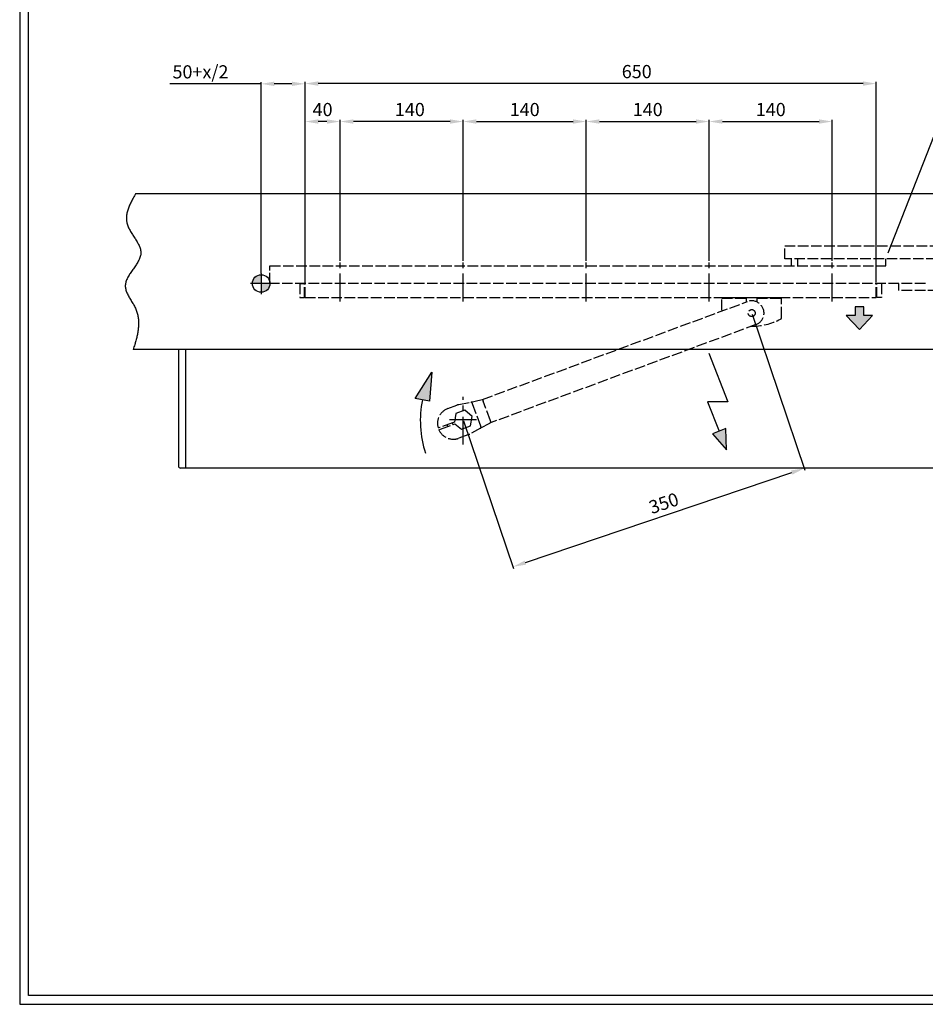
# Model space of a CAD drawing. Extents: x -10 to 2581, y -10 to 1766.
# Drawn here: x -10 to 1021, y -10 to 1111 of the extents above; entities that cross this region are included whole.
import ezdxf
from ezdxf import colors
from ezdxf.entities.mleader import LeaderData, LeaderLine
from ezdxf.math import Vec2, Vec3

# ---------------------------------------------------------------- set-up
doc = ezdxf.new("R2010")
doc.units = 0
doc.header["$MEASUREMENT"] = 0
doc.header["$PDMODE"] = 2
doc.header["$PDSIZE"] = -0.01
doc.linetypes.add('ACAD_ISO02W100', pattern=[15, 12, -3])
doc.linetypes.add('MITTE', pattern=[50.8, 31.75, -6.35, 6.35, -6.35])
for name, color, linetype in [('centerline-Mittellinie', 92, 'MITTE'), ('dimension-Bemassung', 5, 'Continuous'), ('drawinghead-PLANKOPF', 7, 'Continuous'), ('hatching-Schraffur', 5, 'Continuous'), ('helpline-Hilslinie', 1, 'Continuous'), ('hiddenline-hinterliegendelinie', 6, 'ACAD_ISO02W100'), ('outline-Körperkante', 7, 'Continuous'), ('Schrift-Deutsch', 1, 'Continuous')]:
    doc.layers.add(name, color=color, linetype=linetype)
doc.layers.add('view-Ansicht', color=72, linetype='Continuous', plot=False)
doc.styles.get("Standard").update_dxf_attribs({"font": 'arial.ttf'})
doc.styles.add('Text_10', font='arial.ttf', dxfattribs={"height": 10})
doc.dimstyles.new('ISO-15', dxfattribs={"dimtxt": 15, "dimasz": 15, "dimexe": 2, "dimexo": 1.3, "dimgap": 4, "dimtad": 1, "dimtxsty": 'STANDARD', "dimcen": 2.5, "dimadec": 0, "dimazin": 0, "dimtfac": 1, "dimtmove": 0, "dimatfit": 3, "dimfxl": 1, "dimarcsym": 0})

# ---------------------------------------------------------------- blocks, each defined once
blk = doc.blocks.new('*D30')
at = {"layer": 'Defpoints', "color": 0, "transparency": 16777216}
for p in [(314.7, 1037.9), (314.7, 810.3), (964.7, 810.4)]:
    blk.add_point(p, dxfattribs=at)
at = {"layer": 'dimension-Bemassung', "color": 0, "lineweight": -2, "transparency": 16777216}
for p, q in [((314.7, 811.6), (314.7, 1039.9)), ((949.7, 1037.9), (329.7, 1037.9)), ((964.7, 811.7), (964.7, 1039.9))]:
    blk.add_line(p, q, dxfattribs=at)
at = {"layer": 'dimension-Bemassung', "color": 0, "transparency": 16777216}
for points in [[(329.7, 1040.4), (329.7, 1035.4), (314.7, 1037.9)], [(949.7, 1040.4), (949.7, 1035.4), (964.7, 1037.9)]]:
    blk.add_solid(points, dxfattribs=at)
at = {"layer": 'dimension-Bemassung', "color": 0, "transparency": 16777216, "insert": (692.2, 1049.6), "char_height": 15, "attachment_point": 5}
blk.add_mtext('650', dxfattribs=at)
blk = doc.blocks.new('*D31')
at = {"layer": 'Defpoints', "color": 0, "transparency": 16777216}
for p in [(264.7, 1037.6), (264.7, 820.3), (314.7, 810.3)]:
    blk.add_point(p, dxfattribs=at)
at = {"layer": 'dimension-Bemassung', "color": 0, "lineweight": -2, "transparency": 16777216}
for p, q in [((264.7, 1037.6), (161, 1037.6)), ((264.7, 821.6), (264.7, 1039.6)), ((299.7, 1037.6), (279.7, 1037.6)), ((314.7, 811.6), (314.7, 1039.6))]:
    blk.add_line(p, q, dxfattribs=at)
at = {"layer": 'dimension-Bemassung', "color": 0, "transparency": 16777216}
for points in [[(279.7, 1040.1), (279.7, 1035.1), (264.7, 1037.6)], [(299.7, 1040.1), (299.7, 1035.1), (314.7, 1037.6)]]:
    blk.add_solid(points, dxfattribs=at)
at = {"layer": 'dimension-Bemassung', "color": 0, "transparency": 16777216, "insert": (195.7, 1049.3), "char_height": 15, "attachment_point": 5}
blk.add_mtext('50+x/2', dxfattribs=at)
blk = doc.blocks.new('*D32')
at = {"layer": 'Defpoints', "color": 0, "transparency": 16777216}
for p in [(354.7, 994.7), (354.7, 834.8), (494.7, 834.8)]:
    blk.add_point(p, dxfattribs=at)
at = {"layer": 'dimension-Bemassung', "color": 0, "lineweight": -2, "transparency": 16777216}
for p, q in [((354.7, 836.1), (354.7, 996.7)), ((479.7, 994.7), (369.7, 994.7)), ((494.7, 836.1), (494.7, 996.7))]:
    blk.add_line(p, q, dxfattribs=at)
at = {"layer": 'dimension-Bemassung', "color": 0, "transparency": 16777216}
for points in [[(369.7, 997.2), (369.7, 992.2), (354.7, 994.7)], [(479.7, 997.2), (479.7, 992.2), (494.7, 994.7)]]:
    blk.add_solid(points, dxfattribs=at)
at = {"layer": 'dimension-Bemassung', "color": 0, "transparency": 16777216, "insert": (434, 1006.4), "char_height": 15, "attachment_point": 5}
blk.add_mtext('140', dxfattribs=at)
blk = doc.blocks.new('*D33')
at = {"layer": 'Defpoints', "color": 0, "transparency": 16777216}
for p in [(634.7, 994.7), (494.7, 834.8), (634.7, 834.8)]:
    blk.add_point(p, dxfattribs=at)
at = {"layer": 'dimension-Bemassung', "color": 0, "lineweight": -2, "transparency": 16777216}
for p, q in [((494.7, 836.1), (494.7, 996.7)), ((509.7, 994.7), (619.7, 994.7)), ((634.7, 836.1), (634.7, 996.7))]:
    blk.add_line(p, q, dxfattribs=at)
at = {"layer": 'dimension-Bemassung', "color": 0, "transparency": 16777216}
for points in [[(509.7, 997.2), (509.7, 992.2), (494.7, 994.7)], [(619.7, 997.2), (619.7, 992.2), (634.7, 994.7)]]:
    blk.add_solid(points, dxfattribs=at)
at = {"layer": 'dimension-Bemassung', "color": 0, "transparency": 16777216, "insert": (564.7, 1006.4), "char_height": 15, "attachment_point": 5}
blk.add_mtext('140', dxfattribs=at)
blk = doc.blocks.new('*D34')
at = {"layer": 'Defpoints', "color": 0, "transparency": 16777216}
for p in [(774.7, 994.7), (634.7, 834.8), (774.7, 834.8)]:
    blk.add_point(p, dxfattribs=at)
at = {"layer": 'dimension-Bemassung', "color": 0, "lineweight": -2, "transparency": 16777216}
for p, q in [((634.7, 836.1), (634.7, 996.7)), ((649.7, 994.7), (759.7, 994.7)), ((774.7, 836.1), (774.7, 996.7))]:
    blk.add_line(p, q, dxfattribs=at)
at = {"layer": 'dimension-Bemassung', "color": 0, "transparency": 16777216}
for points in [[(649.7, 997.2), (649.7, 992.2), (634.7, 994.7)], [(759.7, 997.2), (759.7, 992.2), (774.7, 994.7)]]:
    blk.add_solid(points, dxfattribs=at)
at = {"layer": 'dimension-Bemassung', "color": 0, "transparency": 16777216, "insert": (704.7, 1006.4), "char_height": 15, "attachment_point": 5}
blk.add_mtext('140', dxfattribs=at)
blk = doc.blocks.new('*D35')
at = {"layer": 'Defpoints', "color": 0, "transparency": 16777216}
for p in [(914.7, 994.7), (774.7, 834.8), (914.7, 834.8)]:
    blk.add_point(p, dxfattribs=at)
at = {"layer": 'dimension-Bemassung', "color": 0, "lineweight": -2, "transparency": 16777216}
for p, q in [((774.7, 836.1), (774.7, 996.7)), ((789.7, 994.7), (899.7, 994.7)), ((914.7, 836.1), (914.7, 996.7))]:
    blk.add_line(p, q, dxfattribs=at)
at = {"layer": 'dimension-Bemassung', "color": 0, "transparency": 16777216}
for points in [[(789.7, 997.2), (789.7, 992.2), (774.7, 994.7)], [(899.7, 997.2), (899.7, 992.2), (914.7, 994.7)]]:
    blk.add_solid(points, dxfattribs=at)
at = {"layer": 'dimension-Bemassung', "color": 0, "transparency": 16777216, "insert": (844.7, 1006.4), "char_height": 15, "attachment_point": 5}
blk.add_mtext('140', dxfattribs=at)
blk = doc.blocks.new('*D36')
at = {"layer": 'Defpoints', "color": 0, "transparency": 16777216}
for p in [(314.7, 994.7), (354.7, 834.8), (314.7, 810.3)]:
    blk.add_point(p, dxfattribs=at)
at = {"layer": 'dimension-Bemassung', "color": 0, "lineweight": -2, "transparency": 16777216}
for p, q in [((314.7, 811.6), (314.7, 996.7)), ((339.7, 994.7), (329.7, 994.7)), ((354.7, 836.1), (354.7, 996.7))]:
    blk.add_line(p, q, dxfattribs=at)
at = {"layer": 'dimension-Bemassung', "color": 0, "transparency": 16777216}
for points in [[(329.7, 997.2), (329.7, 992.2), (314.7, 994.7)], [(339.7, 997.2), (339.7, 992.2), (354.7, 994.7)]]:
    blk.add_solid(points, dxfattribs=at)
at = {"layer": 'dimension-Bemassung', "color": 0, "transparency": 16777216, "insert": (334.7, 1006.4), "char_height": 15, "attachment_point": 5}
blk.add_mtext('40', dxfattribs=at)
blk = doc.blocks.new('*D45')
at = {"layer": 'Defpoints', "color": 0, "transparency": 16777216}
for p in [(823, 776.7), (494.7, 655.3), (882.8, 600)]:
    blk.add_point(p, dxfattribs=at)
at = {"layer": 'dimension-Bemassung', "color": 0, "lineweight": -2, "transparency": 16777216}
for p, q in [((823.4, 775.5), (883.4, 598.1)), ((495.2, 654.1), (552, 486)), ((565.6, 492.7), (868.6, 595.2))]:
    blk.add_line(p, q, dxfattribs=at)
at = {"layer": 'dimension-Bemassung', "color": 0, "transparency": 16777216}
for points in [[(867.8, 597.6), (869.4, 592.9), (882.8, 600)], [(564.8, 495.1), (566.4, 490.4), (551.4, 487.9)]]:
    blk.add_solid(points, dxfattribs=at)
at = {"layer": 'dimension-Bemassung', "color": 0, "transparency": 16777216, "insert": (723.6, 558.5), "char_height": 15, "attachment_point": 5, "rotation": 18.6891}
blk.add_mtext('350', dxfattribs=at)
blk = doc.blocks.new('Plankopf_Rahmen_mit Kopf_Flügeltüren_A1')
at = {"layer": 'drawinghead-PLANKOPF', "linetype": 'Continuous'}
blk.add_lwpolyline([(0, 0), (-779, 0), (-779, 532), (0, 532)], close=True, dxfattribs=at)

msp = doc.modelspace()

# ---------------------------------------------------------------- hatches: boundary and pattern name
at = {"layer": 'hatching-Schraffur'}
h = msp.add_hatch(color=256, dxfattribs=at)
h.paths.add_polyline_path([(264.746, 820.319, 0.41421356), (254.746, 810.319), (264.746, 810.319)])
h.paths.add_polyline_path([(264.746, 810.319), (264.746, 800.319, 0.41421356), (274.746, 810.319)])
for points in [[(940.631, 773.987), (930.631, 773.987), (945.631, 757.987), (960.631, 773.987), (950.631, 773.987), (950.631, 783.987), (940.631, 783.987)], [(458.943, 709.442), (440.205, 679.666), (456.21, 676.521)], [(794.33, 621.231), (793.625, 645.259), (778.465, 639.29)]]:
    msp.add_hatch(color=256, dxfattribs=at).paths.add_polyline_path(points)

# ---------------------------------------------------------------- linework, layer by layer
at = {"layer": 'centerline-Mittellinie'}
for p, q in [((354.746, 789.819), (354.746, 834.819)), ((494.746, 789.819), (494.746, 834.819)), ((634.746, 789.819), (634.746, 834.819)), ((774.746, 789.819), (774.746, 834.819)), ((914.746, 789.819), (914.746, 834.819)), ((264.746, 821.619), (264.746, 798.265)), ((274.746, 810.319), (252.471, 810.319)), ((494.746, 626.981), (494.746, 681.556)), ((509.819, 655.319), (479.289, 655.319))]:
    msp.add_line(p, q, dxfattribs=at)
at = {"layer": 'helpline-Hilslinie'}
for p, q in [((1919.332, 912.319), (121.931, 912.319)), ((930.631, 773.987), (945.631, 757.987)), ((940.631, 773.987), (930.631, 773.987)), ((950.631, 783.987), (940.631, 783.987)), ((940.631, 783.987), (940.631, 773.987)), ((945.631, 757.987), (960.631, 773.987)), ((950.631, 773.987), (950.631, 783.987)), ((960.631, 773.987), (950.631, 773.987)), ((1922.113, 735.319), (119.15, 735.319)), ((774.146, 731.247), (795.739, 675.758)), ((440.205, 679.666), (458.943, 709.442)), ((458.943, 709.442), (456.21, 676.521)), ((456.21, 676.521), (440.205, 679.666)), ((795.739, 675.758), (772.862, 675.758)), ((772.862, 675.758), (786.045, 642.275)), ((793.625, 645.259), (778.465, 639.29)), ((778.465, 639.29), (794.33, 621.231)), ((794.33, 621.231), (793.625, 645.259))]:
    msp.add_line(p, q, dxfattribs=at)
msp.add_lwpolyline([(121.931, 912.319), (120.523, 909.975, 0.0050171), (119.18, 907.639, 0.0047423), (117.904, 905.311, 0.00531316), (116.703, 902.992, 0.00693694), (115.599, 900.683, 0.00832535), (114.597, 898.383, 0.009711), (113.715, 896.093, 0.01116683), (112.958, 893.814, 0.01292034), (112.345, 891.546, 0.01466018), (111.882, 889.288, 0.01659494), (111.587, 887.043, 0.01837197), (111.464, 884.808, 0.02015001), (111.534, 882.587, 0.02180512), (111.801, 880.378, 0.02353519), (112.289, 878.182, 0.02372942), (112.988, 875.998, 0.02267668), (113.9, 873.828, 0.01951739), (114.981, 871.67, 0.01444994), (116.199, 869.522, 0.01059432), (117.51, 867.383, 0.00700971), (118.883, 865.253, 0.00399415), (120.28, 863.13, 0.0006927), (121.663, 861.013, -0.0022096), (122.997, 858.902, -0.00559198), (124.243, 856.794, -0.00890938), (125.368, 854.689, -0.01306321), (126.329, 852.585, -0.0172855), (127.098, 850.482, -0.02235768), (127.631, 848.379, -0.02795035), (127.894, 846.274, -0.03463113), (127.843, 844.166, -0.03645237), (127.499, 842.055, -0.03318224), (126.872, 839.941, -0.02815024), (126.011, 837.825, -0.0217402), (124.947, 835.706, -0.01675416), (123.727, 833.584, -0.01233374), (122.38, 831.461, -0.00878046), (120.949, 829.337, -0.00524257), (119.469, 827.21, -0.00234987), (117.978, 825.083, 0.00076312), (116.514, 822.956, 0.00355841), (115.114, 820.827, 0.00689055), (113.817, 818.699, 0.01019744), (112.657, 816.57, 0.0143522), (111.678, 814.442, 0.01876621), (110.909, 812.315, 0.02424431), (110.398, 810.188, 0.02981714), (110.17, 808.063, 0.03576997), (110.264, 805.939, 0.03608822), (110.641, 803.815, 0.0304326), (111.273, 801.69, 0.02481793), (112.11, 799.562, 0.01898936), (113.121, 797.43, 0.01422396), (114.261, 795.292, 0.00964294), (115.493, 793.148, 0.0059377), (116.776, 790.995, 0.00211599), (118.07, 788.833, -0.00110191), (119.337, 786.66, -0.00469324), (120.537, 784.474, -0.00818242), (121.629, 782.275, -0.01258079), (122.574, 780.06, -0.01496056), (123.371, 777.83, -0.01536291), (124.017, 775.585, -0.01533953), (124.525, 773.325, -0.01469298), (124.897, 771.049, -0.01406821), (125.145, 768.76, -0.0133106), (125.271, 766.457, -0.0126509), (125.286, 764.139, -0.01189376), (125.191, 761.802, -0.01082619), (125.003, 759.462, -0.00948752), (124.725, 757.123, -0.00926705), (124.351, 754.732, -0.00934801), (123.878, 752.27, -0.00688637), (123.385, 749.951, -0.00346611), (122.898, 747.848, -0.00727288), (122.159, 745.121, -0.00924058), (120.891, 740.886, -0.00420664), (119.15, 735.319, -0.00234148)], format="xyb", dxfattribs=at)
msp.add_circle((264.746, 810.319), 10, dxfattribs=at)
msp.add_arc((568.186, 654.519), 122.273, 168.88361, 197.76579, dxfattribs=at)
at = {"layer": 'hiddenline-hinterliegendelinie'}
for p, q in [((860.631, 838.319), (860.631, 853.319)), ((860.631, 853.319), (1153.631, 853.319)), ((274.746, 810.319), (274.746, 830.319)), ((274.746, 830.319), (975.631, 830.319)), ((1153.631, 838.319), (860.631, 838.319)), ((868.131, 830.319), (868.131, 838.319)), ((875.631, 830.319), (875.631, 838.319)), ((975.631, 830.319), (975.631, 838.319)), ((1020.631, 810.319), (274.746, 810.319)), ((308.746, 810.232), (314.246, 810.328)), ((308.746, 810.232), (308.746, 794.424)), ((314.746, 810.319), (314.246, 810.328)), ((314.246, 794.328), (314.246, 810.328)), ((314.746, 794.328), (314.746, 810.328)), ((964.746, 794.319), (964.746, 810.319)), ((964.746, 810.311), (965.246, 810.319)), ((965.246, 794.319), (965.246, 810.319)), ((970.746, 810.223), (965.246, 810.319)), ((970.746, 810.223), (970.746, 794.415)), ((990.631, 802.327), (990.631, 810.312)), ((1065.631, 802.308), (990.631, 802.327)), ((308.746, 794.424), (314.246, 794.328)), ((314.246, 794.828), (314.746, 794.837)), ((314.746, 794.328), (964.746, 794.319)), ((516.818, 678.406), (818.176, 789.816)), ((789.03, 780.125), (789.03, 793.684)), ((789.03, 793.684), (817.03, 793.684)), ((790.53, 793.684), (790.53, 794.184)), ((855.53, 794.184), (790.53, 794.184)), ((817.03, 789.297), (817.03, 793.684)), ((829.03, 793.684), (829.03, 789.022)), ((829.03, 793.684), (857.03, 793.684)), ((855.53, 794.184), (855.53, 793.684)), ((857.03, 771.684), (857.03, 793.684)), ((965.246, 794.819), (964.746, 794.828)), ((970.746, 794.415), (965.246, 794.319)), ((827.885, 763.553), (526.528, 652.143)), ((489.755, 672.472), (503.539, 675.442)), ((503.539, 675.442), (514.647, 677.835)), ((514.743, 647.951), (505.141, 673.923)), ((514.647, 677.835), (516.154, 678.16)), ((516.154, 678.16), (516.818, 678.406)), ((516.818, 678.406), (517.512, 676.53)), ((517.554, 676.416), (517.512, 676.53)), ((525.834, 654.019), (517.554, 676.416)), ((477.249, 668.042), (487.304, 671.759)), ((486.307, 662.328), (484.652, 652.654)), ((496.596, 666.132), (486.307, 662.328)), ((505.035, 659.123), (496.596, 666.132)), ((482.486, 651.853), (468.166, 646.559)), ((468.859, 644.683), (483.179, 649.977)), ((482.206, 651.75), (482.899, 649.874)), ((484.652, 652.654), (482.486, 651.853)), ((483.179, 649.977), (485.345, 650.778)), ((485.345, 650.778), (492.896, 644.507)), ((503.185, 648.311), (505.035, 659.123)), ((524.507, 651.164), (514.514, 645.756)), ((525.869, 651.9), (524.507, 651.164)), ((526.528, 652.143), (525.834, 654.019)), ((526.528, 652.143), (525.863, 651.897)), ((468.166, 646.559), (466.287, 645.864)), ((466.98, 643.988), (468.859, 644.683)), ((477.272, 647.793), (476.578, 649.669)), ((492.896, 644.507), (503.185, 648.311)), ((514.514, 645.756), (502.113, 639.045)), ((499.788, 637.993), (489.732, 634.275))]:
    msp.add_line(p, q, dxfattribs=at)
for points in [[(503.54, 675.442), (503.595, 675.452, -0.01933596), (503.653, 675.458, -0.01834491), (503.712, 675.46, -0.01786035), (503.773, 675.457, -0.01818578), (503.835, 675.45, -0.01801765), (503.898, 675.438, -0.01765738), (503.962, 675.421, -0.01712996), (504.026, 675.399, -0.01669128), (504.091, 675.372, -0.01607027), (504.156, 675.341, -0.01549434), (504.221, 675.304, -0.01481122), (504.286, 675.262, -0.0141963), (504.35, 675.215, -0.01353868), (504.413, 675.164, -0.01295786), (504.475, 675.107, -0.01232014), (504.536, 675.047, -0.01171197), (504.595, 674.983, -0.01125203), (504.652, 674.914, -0.01092659), (504.708, 674.842, -0.0102139), (504.76, 674.768, -0.00926017), (504.811, 674.691, -0.00965381), (504.859, 674.61, -0.01076452), (504.905, 674.525, -0.00817558), (504.947, 674.443, -0.00343071), (504.983, 674.369, -0.0104538), (505.023, 674.272, -0.01692673), (505.077, 674.121, -0.00842498), (505.141, 673.923, -0.00457268)], [(514.514, 645.756), (514.563, 645.785, 0.01933602), (514.611, 645.818, 0.01834497), (514.657, 645.855, 0.01786042), (514.701, 645.896, 0.01818585), (514.744, 645.942, 0.01801772), (514.784, 645.992, 0.01765745), (514.821, 646.047, 0.01713003), (514.856, 646.105, 0.01669134), (514.888, 646.168, 0.01607033), (514.917, 646.234, 0.01549439), (514.942, 646.305, 0.01481127), (514.964, 646.378, 0.01419634), (514.982, 646.456, 0.01353872), (514.997, 646.536, 0.01295789), (515.007, 646.619, 0.01232016), (515.014, 646.704, 0.01171199), (515.017, 646.792, 0.01125205), (515.016, 646.881, 0.0109266), (515.011, 646.971, 0.0102139), (515.003, 647.063, 0.00926017), (514.991, 647.154, 0.00965381), (514.975, 647.247, 0.01076451), (514.955, 647.341, 0.00817557), (514.933, 647.43, 0.00343071), (514.913, 647.51, 0.01045379), (514.88, 647.61, 0.01692671), (514.822, 647.759, 0.00842496), (514.743, 647.951, 0.00457267)], [(483.273, 633.16), (483.254, 633.161, -0.00029102), (483.235, 633.161, -0.00030941), (483.216, 633.161, -0.0003165), (483.198, 633.161, -0.00030805), (483.18, 633.161, -0.00030505), (483.163, 633.162, -0.00030269), (483.145, 633.162, -0.00030136), (483.129, 633.162, -0.00029611), (483.112, 633.163, -0.00029311), (483.096, 633.163, -0.0002872), (483.081, 633.163, -0.00028323), (483.065, 633.163, -0.00027585), (483.05, 633.164, -0.00027048), (483.035, 633.164, -0.00026155), (483.021, 633.165, -0.00025472), (483.007, 633.165, -0.00024419), (482.993, 633.165, -0.00023535), (482.98, 633.166, -0.00022212), (482.967, 633.166, -0.00021214), (482.954, 633.166, -0.00019944), (482.942, 633.167, -0.00018349), (482.929, 633.167, -0.00015665), (482.918, 633.168, -0.00013891), (482.906, 633.168, -0.00012413), (482.895, 633.168, -0.00011997), (482.884, 633.169, -0.00012404), (482.873, 633.169, -0.00012672), (482.863, 633.169, -0.00012607), (482.853, 633.17, -0.00012728), (482.843, 633.17, -0.00012813), (482.833, 633.17, -0.00013011), (482.824, 633.171, -0.00013089), (482.815, 633.171, -0.00013314), (482.807, 633.171, -0.00013438), (482.799, 633.172, -0.0001372), (482.791, 633.172, -0.00013892), (482.783, 633.172, -0.00014244), (482.776, 633.173, -0.00014485), (482.769, 633.173, -0.00014937), (482.762, 633.173, -0.00015279), (482.756, 633.173, -0.0001587), (482.75, 633.174, -0.00016355), (482.744, 633.174, -0.00017159), (482.739, 633.174, -0.00017893), (482.734, 633.174, -0.00018995), (482.729, 633.174, -0.00020012), (482.725, 633.175, -0.0002175), (482.72, 633.175, -0.00023794), (482.717, 633.175, -0.00025998), (482.713, 633.175, -0.00027464), (482.71, 633.175, -0.00033633), (482.707, 633.176, -0.00045984), (482.705, 633.176, -0.00046501), (482.703, 633.176, -0.00023836), (482.701, 633.176, -0.00083229), (482.699, 633.176, -0.00284466), (482.698, 633.176, -0.00391749), (482.697, 633.176, -0.00444456)], [(485.824, 633.31), (485.779, 633.305, -0.00066184), (485.734, 633.299, -0.00066729), (485.688, 633.293, -0.00066503), (485.643, 633.288, -0.00065435), (485.598, 633.282, -0.00064729), (485.553, 633.277, -0.00064129), (485.508, 633.272, -0.00063608), (485.463, 633.267, -0.00062958), (485.418, 633.262, -0.00062456), (485.373, 633.257, -0.00061883), (485.328, 633.253, -0.00061439), (485.284, 633.248, -0.0006091), (485.239, 633.244, -0.00060515), (485.195, 633.24, -0.00060037), (485.15, 633.235, -0.00059691), (485.106, 633.231, -0.00059263), (485.062, 633.228, -0.00058966), (485.018, 633.224, -0.00058588), (484.975, 633.22, -0.0005834), (484.931, 633.217, -0.00058011), (484.888, 633.213, -0.00057813), (484.845, 633.21, -0.00057534), (484.802, 633.207, -0.00057387), (484.759, 633.204, -0.00057159), (484.716, 633.201, -0.00057063), (484.674, 633.198, -0.00056888), (484.632, 633.195, -0.00056845), (484.59, 633.192, -0.00056723), (484.548, 633.19, -0.00056737), (484.506, 633.187, -0.00056673), (484.465, 633.185, -0.00056741), (484.424, 633.183, -0.00056726), (484.383, 633.181, -0.00056868), (484.343, 633.179, -0.00056952), (484.303, 633.177, -0.00057108), (484.263, 633.175, -0.00057114), (484.223, 633.173, -0.0005753), (484.184, 633.172, -0.00058166), (484.145, 633.17, -0.00057909), (484.106, 633.169, -0.00056443), (484.068, 633.168, -0.0005503), (484.029, 633.166, -0.00052929), (483.992, 633.165, -0.00051999), (483.955, 633.164, -0.00051591), (483.918, 633.163, -0.00051069), (483.881, 633.163, -0.00049973), (483.845, 633.162, -0.00049756), (483.81, 633.161, -0.00049781), (483.774, 633.161, -0.00048166), (483.74, 633.16, -0.00044831), (483.706, 633.16, -0.0004805), (483.672, 633.159, -0.00055026), (483.637, 633.159, -0.00043002), (483.605, 633.159, -0.00018215), (483.577, 633.159, -0.00056483), (483.541, 633.158, -0.00094299), (483.487, 633.158, -0.00048086), (483.418, 633.159, -0.00026596)], [(485.824, 633.31), (485.824, 633.31), (485.824, 633.31, -0.04945924), (485.824, 633.31, -0.01227958), (485.824, 633.31, -0.00597346), (485.824, 633.31, -0.0026502), (485.824, 633.31, -0.00143192), (485.824, 633.31, -0.0008368), (485.824, 633.31, -0.00055698), (485.824, 633.31, -0.00037494), (485.824, 633.31, -0.00027179), (485.824, 633.31, -0.00019852), (485.824, 633.31, -0.00015292), (485.824, 633.31, -0.00011758), (485.824, 633.31, -0.00009416), (485.824, 633.31, -0.00007525), (485.824, 633.31, -0.00006229), (485.824, 633.31, -0.00005124), (485.824, 633.31, -0.00004317), (485.824, 633.31, -0.00003638), (485.824, 633.31, -0.00003128), (485.824, 633.31, -0.00002668), (485.824, 633.31, -0.00002338), (485.824, 633.31, -0.00002023), (485.824, 633.31, -0.00001788), (485.824, 633.31, -0.00001561), (485.824, 633.31, -0.00001383), (485.824, 633.31, -0.0000123), (485.824, 633.31, -0.00001147), (485.824, 633.31, -0.00000981), (485.824, 633.31, -0.0000082), (485.824, 633.31, -0.00000839), (485.824, 633.31, -0.00000905), (485.824, 633.31, -0.00000596), (485.824, 633.31, -0.0000016), (485.824, 633.31, -0.00000799), (485.824, 633.31, -0.00001154), (485.824, 633.31, -0.00000469), (485.824, 633.31, -0.00000226)], [(486.59, 633.429), (486.574, 633.426, -0.0002888), (486.558, 633.423, -0.00028682), (486.542, 633.42, -0.00028679), (486.526, 633.417, -0.00028906), (486.51, 633.414, -0.00029047), (486.494, 633.412, -0.0002917), (486.478, 633.409, -0.00029279), (486.462, 633.406, -0.00029433), (486.446, 633.403, -0.00029555), (486.43, 633.401, -0.00029706), (486.414, 633.398, -0.0002983), (486.398, 633.395, -0.00029986), (486.381, 633.393, -0.00030114), (486.365, 633.39, -0.00030274), (486.349, 633.387, -0.00030406), (486.333, 633.385, -0.0003057), (486.317, 633.382, -0.00030705), (486.3, 633.38, -0.00030872), (486.284, 633.377, -0.00031013), (486.268, 633.374, -0.0003119), (486.251, 633.372, -0.00031326), (486.235, 633.369, -0.00031485), (486.218, 633.367, -0.00031657), (486.202, 633.364, -0.00031897), (486.186, 633.362, -0.00031965), (486.169, 633.36, -0.00031943), (486.153, 633.357, -0.00032389), (486.136, 633.355, -0.00033267), (486.12, 633.352, -0.00032443), (486.103, 633.35, -0.00030395), (486.087, 633.348, -0.00033829), (486.07, 633.345, -0.00040746), (486.053, 633.343, -0.00030884), (486.037, 633.341, -0.00010189), (486.022, 633.339, -0.00044255), (486.003, 633.336, -0.00076986), (485.975, 633.332, -0.00037616), (485.937, 633.327, -0.00019855)], [(488.765, 633.949), (488.765, 633.948, -0.04039147), (488.764, 633.948, -0.00358806), (488.762, 633.947, -0.0012199), (488.759, 633.947, -0.00059873), (488.755, 633.946, -0.00034119), (488.751, 633.944, -0.00021771), (488.746, 633.943, -0.00014444), (488.74, 633.941, -0.00009796), (488.733, 633.939, -0.00006849), (488.725, 633.936, -0.00004888), (488.717, 633.934, -0.0000309), (488.708, 633.931, -0.00001258), (488.698, 633.928, -0.00003751), (488.687, 633.925, -0.00009964), (488.676, 633.921, -0.00013452), (488.663, 633.918, -0.00016092), (488.651, 633.914, -0.00017875), (488.637, 633.91, -0.00019997), (488.623, 633.905, -0.00021337), (488.608, 633.901, -0.00022992), (488.592, 633.896, -0.00024012), (488.575, 633.892, -0.00025398), (488.558, 633.887, -0.00026223), (488.541, 633.881, -0.00027417), (488.522, 633.876, -0.0002811), (488.503, 633.87, -0.00029173), (488.484, 633.865, -0.00029778), (488.463, 633.859, -0.00030748), (488.442, 633.853, -0.00031294), (488.421, 633.847, -0.00032196), (488.399, 633.84, -0.00032703), (488.376, 633.834, -0.00033558), (488.353, 633.828, -0.0003404), (488.329, 633.821, -0.00034861), (488.304, 633.814, -0.00035328), (488.279, 633.807, -0.00036125), (488.254, 633.8, -0.00036585), (488.227, 633.793, -0.00037367), (488.201, 633.786, -0.00037826), (488.173, 633.778, -0.00038599), (488.146, 633.771, -0.00039061), (488.117, 633.763, -0.00039831), (488.088, 633.756, -0.00040299), (488.059, 633.748, -0.0004107), (488.029, 633.74, -0.00041549), (487.999, 633.732, -0.00042324), (487.968, 633.724, -0.00042816), (487.937, 633.716, -0.00043599), (487.905, 633.708, -0.00044106), (487.873, 633.7, -0.000449), (487.84, 633.692, -0.00045424), (487.807, 633.684, -0.00046231), (487.774, 633.675, -0.00046775), (487.74, 633.667, -0.00047597), (487.705, 633.659, -0.00048162), (487.67, 633.651, -0.00049002), (487.635, 633.642, -0.0004959), (487.599, 633.634, -0.00050452), (487.563, 633.625, -0.00051063), (487.527, 633.617, -0.00051939), (487.49, 633.608, -0.00052587), (487.453, 633.6, -0.00053526), (487.416, 633.592, -0.00054155), (487.378, 633.583, -0.00054946), (487.34, 633.575, -0.00056059), (487.301, 633.566, -0.00058216), (487.262, 633.558, -0.00061184), (487.223, 633.55, -0.00065552), (487.184, 633.541, -0.00065265), (487.144, 633.533, -0.00062125), (487.104, 633.525, -0.00072073), (487.063, 633.517, -0.0009105), (487.021, 633.509, -0.0006815), (486.982, 633.501, -0.00018038), (486.946, 633.494, -0.00104488), (486.899, 633.485, -0.00187948), (486.826, 633.472, -0.00090502), (486.729, 633.455, -0.00046748)], [(488.765, 633.949), (488.765, 633.949), (488.765, 633.949, 0), (488.765, 633.949), (488.765, 633.949), (488.765, 633.949), (488.765, 633.948), (488.765, 633.948), (488.765, 633.948), (488.765, 633.948), (488.765, 633.948), (488.765, 633.948), (488.765, 633.948, 0), (488.765, 633.948), (488.765, 633.948), (488.765, 633.948), (488.765, 633.948), (488.765, 633.948), (488.765, 633.948)]]:
    msp.add_lwpolyline(points, format="xyb", dxfattribs=at)
msp.add_circle((823.03, 776.684), 4, dxfattribs=at)
for centre, radius, start, end in [((823.03, 776.684), 14, 290.28908, 110.289084), ((823.03, 831.684), 70, 269.25009, 298.07249), ((855.03, 771.684), 2, 298.07249, 0), ((493.546, 654.876), 18, 102.158982, 110.289084), ((483.49, 651.158), 18, 110.28908, 197.10435), ((483.49, 651.158), 18, 203.47382, 290.28908), ((493.546, 654.876), 18, 290.28908, 298.41919)]:
    msp.add_arc(centre, radius, start, end, dxfattribs=at)
at = {"layer": 'outline-Körperkante'}
for p, q in [((170.627, 735.319), (170.627, 602.819)), ((1870.636, 735.319), (170.627, 735.319)), ((178.627, 735.319), (178.627, 600.319)), ((1868.136, 600.319), (173.127, 600.319))]:
    msp.add_line(p, q, dxfattribs=at)
msp.add_arc((173.127, 602.819), 2.5, 180, 270, dxfattribs=at)
at = {"layer": 'view-Ansicht', "ltscale": 0.5}
msp.add_lwpolyline([(2580.7, 1765.6), (-10, 1765.6), (-10, -10), (2580.7, -10)], close=True, dxfattribs=at)

# ---------------------------------------------------------------- block references
at = {"layer": 'drawinghead-PLANKOPF', "ltscale": 0.5, "xscale": 3.299999999999999, "yscale": 3.299999999999999, "zscale": 3.299999999999999}
msp.add_blockref('Plankopf_Rahmen_mit Kopf_Flügeltüren_A1', (2570.7, 0), dxfattribs=at)

# ---------------------------------------------------------------- dimensions: what is measured, and where the dimension line sits
at = {"layer": 'dimension-Bemassung'}
dim = msp.add_linear_dim(base=(264.746, 1037.582), p1=(314.746, 810.319), p2=(264.746, 820.319), angle=180, text='50+x/2', dimstyle='ISO-15', dxfattribs=at)
dim.commit()
dim.dimension.update_dxf_attribs({"geometry": '*D31', "text_midpoint": (195.746, 1037.582), "dimtype": 160})
for base, p1, p2, picture, middle in [((314.746, 1037.915), (964.746, 810.373), (314.746, 810.319), '*D30', (692.246, 1037.915)), ((354.746, 994.721), (494.746, 834.819), (354.746, 834.819), '*D32', (433.956, 994.721))]:
    dim = msp.add_linear_dim(base=base, p1=p1, p2=p2, angle=180, dimstyle='ISO-15', dxfattribs=at)
    dim.commit()
    dim.dimension.update_dxf_attribs({"geometry": picture, "text_midpoint": middle, "dimtype": 160})
dim = msp.add_linear_dim(base=(314.746, 994.721), p1=(354.746, 834.819), p2=(314.746, 810.319), angle=180, dimstyle='ISO-15', dxfattribs=at)
dim.commit()
dim.dimension.update_dxf_attribs({"geometry": '*D36', "text_midpoint": (334.746, 1006.379)})
for base, p1, p2, picture, middle in [((634.746, 994.721), (494.746, 834.819), (634.746, 834.819), '*D33', (564.746, 994.721)), ((774.746, 994.721), (634.746, 834.819), (774.746, 834.819), '*D34', (704.746, 994.721)), ((914.746, 994.721), (774.746, 834.819), (914.746, 834.819), '*D35', (844.746, 994.721))]:
    dim = msp.add_linear_dim(base=base, p1=p1, p2=p2, dimstyle='ISO-15', dxfattribs=at)
    dim.commit()
    dim.dimension.update_dxf_attribs({"geometry": picture, "text_midpoint": middle, "dimtype": 160})
dim = msp.add_linear_dim(base=(882.788, 600.025), p1=(494.746, 655.319), p2=(823.03, 776.684), angle=18.68908, dimstyle='ISO-15', override={"dimrnd": 1}, dxfattribs=at)
dim.commit()
dim.dimension.update_dxf_attribs({"geometry": '*D45', "text_midpoint": (727.381, 547.456), "dimtype": 160})

# ---------------------------------------------------------------- leaders
at = {"layer": 'Schrift-Deutsch'}
ml = msp.add_multileader_mtext('Standard', dxfattribs=at)
ml.set_content('Mitnehmerklappe', color=256, style='Text_10')
ml.set_leader_properties()
ml.build(insert=Vec2(0, 0))
ml.multileader.update_dxf_attribs({"dogleg_length": 0.36, "arrow_head_size": 0.18})
ctx = ml.context
ctx.base_point, ctx.char_height, ctx.arrow_head_size, ctx.landing_gap_size, ctx.plane_origin = Vec3(1079.783, 1090.789), 15, 0.18, 5, Vec3(978.314, 845.049)
notes = []
notes.append((ctx, [(0, (1, 1, 0), (1074.447, 1090.789), (1, 0), 5.335, [(0, [(978.314, 845.049)], 0, [])])]))
ctx.mtext.insert, ctx.mtext.flow_direction = Vec3(1084.783, 1100.371), 5
for ctx, leaders in notes:
    for number, flags, end, landing, length, lines in leaders:
        leader = LeaderData()
        leader.index, (leader.has_last_leader_line, leader.has_dogleg_vector, leader.attachment_direction) = number, flags
        leader.last_leader_point, leader.dogleg_vector, leader.dogleg_length = Vec3(end), Vec3(landing), length
        for number, points, colour, breaks in lines:
            line = LeaderLine()
            line.index, line.vertices, line.color, line.breaks = number, Vec3.list(points), colors.encode_raw_color(colour), breaks
            leader.lines.append(line)
        ctx.leaders.append(leader)

doc.saveas('drawing.dxf')
